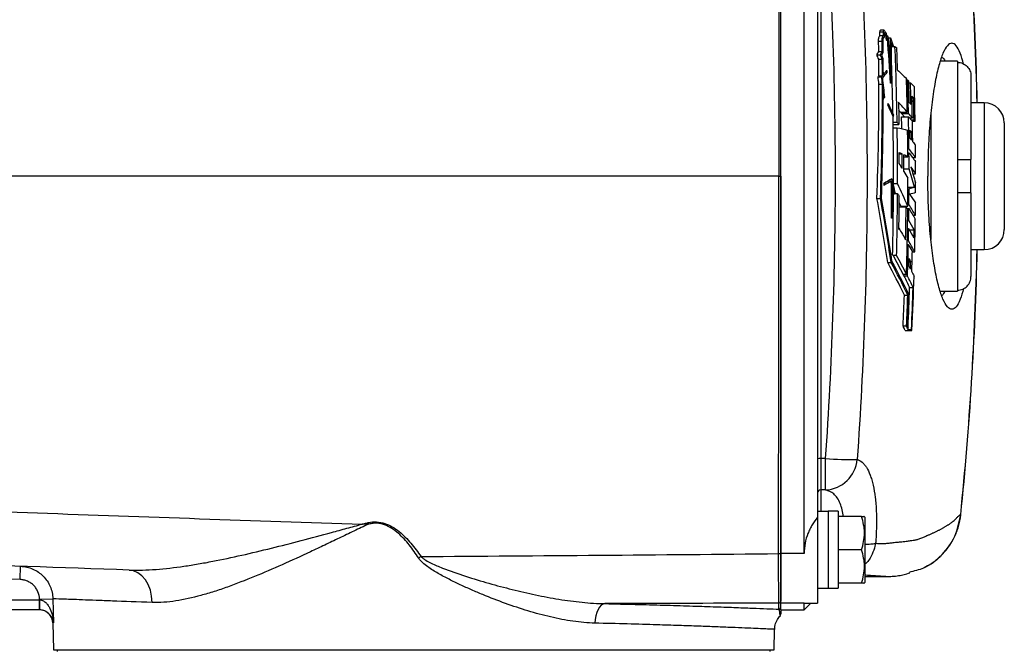
# Model space of a CAD drawing. Units: inches. Extents: x -12.4 to 46, y -12.8 to 23.5.
# Drawn here: x 25.9 to 31.7, y 17.3 to 21.1 of the extents above; entities that cross this region are included whole.
import ezdxf

# ---------------------------------------------------------------- set-up
doc = ezdxf.new("R2010")
doc.units = ezdxf.units.IN
doc.header["$MEASUREMENT"] = 0

msp = doc.modelspace()

# ---------------------------------------------------------------- linework, layer by layer
at = {"color": 7, "linetype": 'Continuous', "lineweight": 25}
for p, q in [((30.3506, 17.9232), (30.3506, 22.3776)), ((30.4884, 17.9232), (30.4884, 22.3776)), ((30.5671, 22.1633), (30.5671, 18.1375)), ((30.5868, 21.8163), (30.5868, 18.4845)), ((30.9358, 20.9806), (30.9564, 20.9806)), ((30.936, 21.0026), (30.9567, 21.0026)), ((30.9597, 21.012), (30.9391, 21.012)), ((30.9695, 20.9857), (30.9699, 20.9857)), ((30.9737, 20.9837), (30.9762, 20.9837)), ((30.9278, 20.9476), (30.9484, 20.9476)), ((30.9594, 20.9691), (30.9599, 20.9691)), ((30.9731, 20.9562), (30.9735, 20.9562)), ((30.9764, 20.9516), (30.9768, 20.9516)), ((30.9798, 20.9662), (30.9802, 20.9662)), ((30.9836, 20.9663), (30.9974, 20.9663)), ((31.0014, 20.926), (31.0065, 20.926)), ((31.0014, 20.9194), (31.0142, 20.9194)), ((31.0014, 20.9168), (31.0245, 20.9168)), ((30.9165, 20.867), (30.9372, 20.867)), ((30.9286, 20.886), (30.9492, 20.886)), ((30.929, 20.8414), (30.9496, 20.8414)), ((31.3939, 20.8295), (31.2919, 20.8295)), ((31.3939, 20.8295), (31.3939, 20.8224)), ((31.3939, 20.8224), (31.3939, 20.2488)), ((30.9296, 20.7434), (30.9503, 20.7434)), ((30.9749, 20.774), (30.9754, 20.774)), ((31.4726, 20.7427), (31.4726, 20.2488)), ((30.9248, 20.7376), (30.9454, 20.7376)), ((30.9297, 20.6944), (30.9504, 20.6944)), ((30.9978, 20.6988), (30.9982, 20.6988)), ((31.0926, 20.7192), (31.0991, 20.7192)), ((31.1061, 20.7021), (31.1159, 20.7021)), ((30.959, 20.6118), (30.9595, 20.6118)), ((30.9823, 20.5705), (30.9827, 20.5705)), ((30.9841, 20.5797), (30.9845, 20.5797)), ((31.1246, 20.6125), (31.1342, 20.6125)), ((31.5514, 20.5835), (31.4726, 20.5835)), ((31.5514, 20.5835), (31.5514, 19.7173)), ((31.0564, 20.5289), (31.0461, 20.5403)), ((31.0564, 20.5289), (31.0973, 20.5289)), ((31.0631, 20.5213), (31.0629, 20.5289)), ((31.0804, 20.5011), (31.0631, 20.5213)), ((31.0631, 20.5213), (31.1039, 20.5213)), ((31.2364, 20.5241), (31.2364, 19.7767)), ((31.0128, 20.503), (31.0132, 20.503)), ((31.0134, 20.4686), (31.0372, 20.4686)), ((31.0136, 20.4562), (31.0478, 20.4562)), ((31.0634, 20.5011), (31.1043, 20.5011)), ((31.1101, 20.4942), (31.1271, 20.4942)), ((31.12, 20.4826), (31.1368, 20.4826)), ((31.1265, 20.475), (31.1432, 20.475)), ((31.6695, 20.4654), (31.6695, 19.8354)), ((31.0139, 20.4369), (31.0377, 20.4369)), ((31.1122, 20.4098), (31.122, 20.4098)), ((31.0497, 20.2821), (31.067, 20.2821)), ((31.1003, 20.3125), (31.1068, 20.3125)), ((31.1005, 20.2891), (31.107, 20.2891)), ((31.0772, 20.2655), (31.1006, 20.2655)), ((31.128, 20.2606), (31.1456, 20.2606)), ((31.3939, 20.2488), (31.3939, 20.052)), ((31.4726, 20.052), (31.4726, 20.2488)), ((31.0775, 20.1947), (31.1074, 20.1947)), ((31.13, 20.1656), (31.1459, 20.1656)), ((30.3383, 20.1504), (30.3506, 20.1504)), ((30.9589, 20.1085), (30.9594, 20.1085)), ((31.0057, 20.1354), (31.0062, 20.1354)), ((31.016, 20.1068), (31.0398, 20.1068)), ((30.9595, 20.0974), (30.9599, 20.0974)), ((31.0134, 20.0974), (31.0138, 20.0974)), ((31.0155, 20.0616), (31.0182, 20.0616)), ((31.0156, 20.0708), (31.0159, 20.0696)), ((31.0158, 20.0513), (31.0252, 20.0513)), ((31.0158, 20.0479), (31.0396, 20.0479)), ((31.0256, 20.0479), (31.0241, 20.0513)), ((31.1008, 20.077), (31.1074, 20.077)), ((31.1009, 20.0855), (31.1404, 20.0855)), ((31.3939, 20.052), (31.3939, 19.4784)), ((31.4726, 20.052), (31.4726, 19.5581)), ((30.9183, 20.0182), (30.939, 20.0182)), ((31.0593, 19.9741), (31.0494, 19.9957)), ((31.0494, 19.9699), (31.0903, 19.9699)), ((31.0593, 19.9741), (31.1002, 19.9741)), ((31.0738, 19.9699), (31.0713, 19.9741)), ((31.097, 19.9593), (31.1066, 19.9593)), ((31.1003, 19.9827), (31.1068, 19.9827)), ((31.0032, 19.9031), (31.0036, 19.9031)), ((31.0992, 19.8884), (31.1057, 19.8884)), ((31.1296, 19.9216), (31.1446, 19.9216)), ((31.0985, 19.8416), (31.105, 19.8416)), ((31.1088, 19.8351), (31.1371, 19.8351)), ((31.0972, 19.7707), (31.1038, 19.7707)), ((31.0968, 19.7473), (31.1033, 19.7473)), ((31.125, 19.7036), (31.1408, 19.7036)), ((31.4726, 19.7173), (31.5514, 19.7173)), ((30.9815, 19.6409), (31.0021, 19.6409)), ((31.0341, 19.6824), (31.0132, 19.6824)), ((31.1074, 19.6472), (31.1172, 19.6472)), ((31.0715, 19.5728), (31.0923, 19.5728)), ((31.0985, 19.5607), (31.0776, 19.5607)), ((31.1109, 19.4936), (31.1317, 19.4936)), ((31.2919, 19.4713), (31.3939, 19.4713)), ((31.3939, 19.4784), (31.3939, 19.4713)), ((31.0797, 19.448), (31.1001, 19.448)), ((31.0722, 19.2669), (31.0926, 19.2669)), ((31.0837, 19.2403), (31.1245, 19.2403)), ((31.1014, 19.2467), (31.1218, 19.2467)), ((30.615, 18.4845), (30.5868, 18.4845)), ((30.5868, 18.4845), (30.5868, 18.2988)), ((30.615, 18.2988), (30.615, 18.4845)), ((30.615, 18.2988), (30.5868, 18.2988)), ((30.5868, 18.2988), (30.5868, 18.172)), ((30.6301, 18.172), (30.5671, 18.172)), ((30.5671, 18.1375), (30.5671, 17.6307)), ((30.6892, 18.173), (30.6301, 18.173)), ((30.6301, 18.173), (30.6301, 17.7186)), ((30.6892, 18.173), (30.6892, 17.7194)), ((30.8268, 18.1425), (30.6892, 18.1425)), ((30.8466, 18.1386), (30.8444, 18.1425)), ((30.8466, 18.1386), (30.8466, 17.9457)), ((31.4121, 18.1534), (31.4129, 18.1533)), ((30.4884, 17.9232), (30.3506, 17.9232)), ((30.3506, 17.6309), (30.3506, 17.9232)), ((30.8268, 17.9457), (30.6892, 17.9457)), ((30.8466, 17.9457), (30.8466, 17.7528)), ((25.8631, 17.7698), (25.8658, 17.8485)), ((25.8631, 17.7698), (24.1101, 17.8302)), ((30.8466, 17.7882), (30.9707, 17.7882)), ((30.5671, 17.7193), (30.6301, 17.7193)), ((30.8268, 17.7488), (30.6892, 17.7488)), ((30.8444, 17.7488), (30.8466, 17.7528)), ((23.7887, 17.6504), (25.9765, 17.6504)), ((25.9765, 17.6504), (25.9765, 17.5913)), ((25.977, 17.5913), (25.9774, 17.6504)), ((25.9773, 17.6547), (26.0558, 17.6567)), ((25.9774, 17.6504), (25.9773, 17.6547)), ((26.0558, 17.6567), (26.0594, 17.5146)), ((30.3388, 17.5953), (30.3388, 17.6309)), ((30.4884, 17.6309), (30.3506, 17.6309)), ((30.3506, 17.5913), (30.3506, 17.6309)), ((30.4884, 17.6309), (30.49, 17.6321)), ((30.4884, 17.5913), (30.4884, 17.6309)), ((30.4884, 17.5913), (30.5277, 17.6307)), ((30.49, 17.6307), (30.5671, 17.6307)), ((25.9765, 17.5913), (24.5632, 17.5913)), ((30.3506, 17.5913), (30.4884, 17.5913)), ((26.0553, 17.5146), (26.0592, 17.3551)), ((26.0594, 17.5146), (26.0553, 17.5146)), ((30.3112, 17.3551), (30.3142, 17.4762)), ((26.0592, 17.3551), (30.3112, 17.3551)), ((26.0822, 17.3453), (26.0822, 17.3551)), ((30.2882, 17.3453), (30.2882, 17.3551))]:
    msp.add_line(p, q, dxfattribs=at)
at = {"color": 7, "linetype": 'Continuous', "lineweight": 25, "flags": 128}
for points in [[(26.6414, 17.6346), (26.6387, 17.6717), (26.6311, 17.7073), (26.6186, 17.74), (26.6019, 17.7688), (26.5814, 17.7926), (26.558, 17.8105), (26.5325, 17.8219), (26.5057, 17.8264)], [(29.3131, 17.6279), (29.3019, 17.625), (29.2911, 17.6181), (29.2812, 17.6073), (29.2723, 17.593), (29.2649, 17.5758), (29.2593, 17.5562), (29.2555, 17.5349), (29.2538, 17.5128)]]:
    msp.add_lwpolyline(points, dxfattribs=at)
at = {"color": 7, "linetype": 'Continuous', "lineweight": 25}
for centre, radius, start, end in [((11.8466, 20.1504), 19.6671, 1.26176, 5.82789), ((11.8466, 20.1504), 19.6679, 1.26171, 5.82791), ((11.8466, 20.1504), 19.1932, 0.94999, 2.2886), ((11.8466, 20.1504), 19.1694, 1.09514, 2.23842), ((11.8466, 20.1504), 19.2035, 1.86982, 2.26003), ((11.8466, 20.1504), 19.2543, 1.1265, 1.71286), ((11.8466, 20.1504), 19.2609, 1.10334, 1.69222), ((11.8466, 20.1504), 19.2673, 1.29216, 1.67145), ((11.8466, 20.1504), 19.2771, 1.25814, 1.64007), ((11.8466, 20.1504), 19.2993, 0.96367, 1.56783), ((11.8466, 20.1504), 19.2835, 1.02169, 1.40512), ((11.8466, 20.1504), 19.293, 0.98673, 1.37262), ((31.5514, 20.4654), 0.1181, 0, 90), ((11.8466, 20.1504), 19.1694, 359.81142, 1.05389), ((11.8466, 20.1504), 19.22, 0.83502, 1.04546), ((11.8466, 20.1504), 19.2609, 0.48225, 1.04324), ((11.8466, 20.1504), 19.2835, 0.60557, 0.96109), ((11.8466, 20.1504), 19.1932, 359.86994, 0.85545), ((11.8466, 20.1504), 19.2543, 0.34268, 0.80854), ((11.8466, 20.1504), 19.2673, 0.66824, 0.80803), ((11.8466, 20.1504), 19.2771, 0.63031, 0.77101), ((11.8466, 20.1504), 19.2993, 0.32715, 0.54341), ((11.8466, 20.1504), 19.2035, 0.22315, 0.41793), ((11.8466, 20.1504), 19.2208, 0.13683, 0.39274), ((11.8466, 20.1504), 19.2309, 0.08577, 0.37784), ((11.8466, 20.1504), 19.2609, 0.13191, 0.41263), ((11.8466, 20.1504), 19.2993, 0.04508, 0.25572), ((11.8466, 20.1504), 19.2543, 359.47544, 359.96523), ((11.8466, 20.1504), 19.2993, 359.71265, 359.88749), ((11.8466, 20.1504), 19.1694, 358.61582, 359.7585), ((11.8466, 20.1504), 19.1932, 358.60273, 359.69415), ((11.8466, 20.1504), 19.2609, 359.50128, 359.78175), ((11.8466, 20.1504), 19.2035, 359.08415, 359.64828), ((11.8466, 20.1504), 19.2993, 359.32069, 359.53122), ((11.8466, 20.1504), 19.2036, 359.06198, 359.46159), ((11.8466, 20.1504), 19.2445, 358.88325, 359.46273), ((11.8466, 20.1504), 19.2543, 358.281, 359.41709), ((11.8466, 20.1504), 19.2609, 359.22059, 359.43152), ((11.8466, 20.1504), 19.2993, 358.6733, 359.24911), ((11.8466, 20.1504), 19.2609, 358.87032, 359.08152), ((31.5514, 19.8354), 0.1181, 270, 0), ((11.8466, 20.1504), 19.6671, 354.17211, 358.73824), ((11.8466, 20.1504), 19.6679, 354.17209, 358.73829), ((11.8466, 20.1504), 19.2673, 358.4223, 358.55592), ((11.8466, 20.1504), 19.2771, 358.36963, 358.5042), ((11.8466, 20.1504), 19.2993, 357.29723, 358.2489), ((11.8466, 20.1504), 19.2755, 357.35136, 358.04725), ((11.8466, 20.1504), 19.2963, 357.31576, 358.04935), ((11.8466, 20.1504), 19.2459, 357.36898, 357.90842), ((11.8466, 20.1504), 19.2663, 357.37176, 357.91064), ((11.8466, 20.1504), 19.2693, 357.39165, 357.93111), ((11.8466, 20.1504), 19.2759, 357.31292, 357.35141), ((30.5819, 18.392), 0.0926, 86.96136, 99.18609), ((30.7602, 20.139), 1.6608, 264.9854, 271.41492), ((30.605, 18.4955), 0.1969, 272.90614, 355.0918), ((30.5868, 18.2792), 0.0197, 89.90658, 179.90627), ((27.012, 17.8822), 0.9324, 13.34442, 13.89155), ((30.5523, 14.4825), 4.1382, 124.1725, 124.40155), ((30.3413, 17.9687), 0.0456, 265.88474, 281.78482), ((25.9765, 17.5126), 0.1378, 89.64634, 90), ((30.3388, 17.6427), 0.0118, 269.97801, 359.978), ((30.3388, 17.6071), 0.0118, 269.99779, 359.99779), ((25.9765, 17.5126), 0.0787, 89.64634, 90), ((25.9765, 17.5126), 0.0787, 1.4323, 64.84986)]:
    msp.add_arc(centre, radius, start, end, dxfattribs=at)
for centre, start_param, end_param in [((30.5631, 17.9457), 4.76436, 4.810293), ((30.7562, 17.9457), 4.637471, 4.660418)]:
    msp.add_ellipse(centre, major_axis=(1.2894, 0), ratio=0.176327, start_param=start_param, end_param=end_param, dxfattribs=at)
for points, knots in [([(30.338, 22.3776), (30.3381, 22.007), (30.3382, 21.6361), (30.3383, 20.8936), (30.3383, 20.522), (30.3383, 20.1504)], [0, 0, 0, 0, 0.5, 0.5, 1, 1, 1, 1]), ([(30.3506, 20.1504), (30.3506, 20.5219), (30.3506, 20.8933), (30.3506, 21.6355), (30.3506, 22.0063), (30.3506, 22.3768)], [0, 0, 0, 0, 0.5, 0.5, 1, 1, 1, 1]), ([(30.615, 18.4845), (30.6537, 19.0387), (30.6731, 19.594), (30.6731, 20.7068), (30.6537, 21.2621), (30.615, 21.8163)], [0, 0, 0, 0, 0.5, 0.5, 1, 1, 1, 1]), ([(30.8012, 21.8222), (30.8403, 21.266), (30.8598, 20.7087), (30.8598, 19.592), (30.8403, 19.0348), (30.8012, 18.4786)], [0, 0, 0, 0, 0.5, 0.5, 1, 1, 1, 1]), ([(30.9278, 20.9476), (30.9277, 20.9518), (30.9278, 20.9558), (30.9285, 20.9634), (30.929, 20.9668), (30.9312, 20.9757), (30.9334, 20.9795), (30.9358, 20.9806)], [0, 0, 0, 0, 0.25, 0.25, 0.5, 0.5, 1, 1, 1, 1]), ([(30.936, 21.0026), (30.9361, 21.0038), (30.9362, 21.0062), (30.9368, 21.0092), (30.9377, 21.0111), (30.9385, 21.0121), (30.939, 21.0119), (30.9391, 21.0119)], [0, 0, 0, 0, 0.228452, 0.457217, 0.690854, 0.934762, 1, 1, 1, 1]), ([(30.9484, 20.9476), (30.9483, 20.9518), (30.9484, 20.9558), (30.9491, 20.9634), (30.9497, 20.9668), (30.9519, 20.9757), (30.954, 20.9795), (30.9564, 20.9806)], [0, 0, 0, 0, 0.25, 0.25, 0.5, 0.5, 1, 1, 1, 1]), ([(30.9567, 21.0026), (30.9567, 21.0062), (30.9573, 21.0092), (30.959, 21.0123), (30.9602, 21.0124), (30.9612, 21.0109)], [0, 0, 0, 0, 0.5, 0.5, 1, 1, 1, 1]), ([(30.9584, 20.9693), (30.958, 20.9693), (30.9568, 20.9696), (30.9549, 20.967), (30.9531, 20.9618), (30.952, 20.9548), (30.952, 20.9496), (30.952, 20.9471)], [0, 0, 0, 0, 0.101253, 0.338811, 0.571709, 0.794451, 1, 1, 1, 1]), ([(31.4291, 20.8127), (31.4227, 20.8356), (31.4092, 20.8842), (31.3856, 20.9253), (31.3598, 20.9403), (31.3334, 20.9255), (31.3074, 20.8807), (31.2829, 20.8087), (31.261, 20.7107), (31.2425, 20.5916), (31.2288, 20.4546), (31.2198, 20.3058), (31.2187, 20.2022), (31.2181, 20.1504)], [0, 0, 0, 0, 0.081788, 0.17354, 0.265435, 0.357347, 0.449182, 0.541249, 0.633008, 0.724946, 0.816561, 0.908158, 1, 1, 1, 1]), ([(31.3002, 20.8541), (31.3023, 20.8527), (31.3065, 20.8497), (31.3134, 20.8433), (31.3179, 20.8345), (31.3204, 20.8295)], [0, 0, 0, 0, 0.300665, 0.603216, 1, 1, 1, 1]), ([(31.3939, 20.8224), (31.3991, 20.8224), (31.4043, 20.8218), (31.4145, 20.8198), (31.4194, 20.8183), (31.429, 20.8142), (31.4336, 20.8117), (31.4421, 20.8059), (31.4461, 20.8026), (31.4534, 20.7951), (31.4567, 20.7911), (31.4623, 20.7825), (31.4648, 20.7778), (31.4687, 20.7682), (31.4701, 20.7632), (31.4721, 20.7531), (31.4726, 20.7478), (31.4726, 20.7427)], [0, 0, 0, 0, 0.125, 0.125, 0.25, 0.25, 0.375, 0.375, 0.5, 0.5, 0.625, 0.625, 0.75, 0.75, 0.875, 0.875, 1, 1, 1, 1]), ([(31.3939, 20.2488), (31.3991, 20.2488), (31.4043, 20.2488), (31.4145, 20.2488), (31.4194, 20.2488), (31.429, 20.2488), (31.4336, 20.2488), (31.4421, 20.2488), (31.4461, 20.2488), (31.4534, 20.2488), (31.4567, 20.2488), (31.4623, 20.2488), (31.4648, 20.2488), (31.4687, 20.2488), (31.4701, 20.2488), (31.4721, 20.2488), (31.4726, 20.2488), (31.4726, 20.2488)], [0, 0, 0, 0, 0.125, 0.125, 0.25, 0.25, 0.375, 0.375, 0.5, 0.5, 0.625, 0.625, 0.75, 0.75, 0.875, 0.875, 1, 1, 1, 1]), ([(30.3383, 20.1504), (30.0502, 20.1504), (29.474, 20.1504), (28.6105, 20.1504), (27.7479, 20.1504), (26.8632, 20.1504), (26.0005, 20.1504), (25.4267, 20.1504), (25.1613, 20.1504)], [0, 0, 0, 0, 0.166079, 0.332159, 0.49856, 0.664961, 0.845016, 1, 1, 1, 1]), ([(30.338, 17.9231), (30.3381, 18.2938), (30.3382, 18.6647), (30.3383, 19.4072), (30.3383, 19.7788), (30.3383, 20.1504)], [0, 0, 0, 0, 0.5, 0.5, 1, 1, 1, 1]), ([(30.3506, 20.1504), (30.3506, 19.7789), (30.3506, 19.4075), (30.3506, 18.6653), (30.3506, 18.2945), (30.3506, 17.924)], [0, 0, 0, 0, 0.5, 0.5, 1, 1, 1, 1]), ([(31.4289, 19.4875), (31.4226, 19.4648), (31.4092, 19.4165), (31.3856, 19.3755), (31.3598, 19.3605), (31.3334, 19.3752), (31.3074, 19.4201), (31.2829, 19.4921), (31.261, 19.5901), (31.2425, 19.7092), (31.2288, 19.8462), (31.2198, 19.995), (31.2187, 20.0986), (31.2181, 20.1504)], [0, 0, 0, 0, 0.081107, 0.172927, 0.26489, 0.35687, 0.448774, 0.540909, 0.632736, 0.724741, 0.816424, 0.90809, 1, 1, 1, 1]), ([(31.4726, 20.052), (31.4726, 20.052), (31.4721, 20.052), (31.4702, 20.052), (31.4687, 20.052), (31.4628, 20.052), (31.457, 20.052), (31.4461, 20.052), (31.4421, 20.052), (31.4335, 20.052), (31.429, 20.052), (31.4194, 20.052), (31.4144, 20.052), (31.4042, 20.052), (31.3991, 20.052), (31.3939, 20.052)], [0, 0, 0, 0, 0.125, 0.125, 0.25, 0.25, 0.5, 0.5, 0.625, 0.625, 0.75, 0.75, 0.875, 0.875, 1, 1, 1, 1]), ([(31.3939, 19.4784), (31.4042, 19.4784), (31.4146, 19.4805), (31.4337, 19.4885), (31.4425, 19.4946), (31.4534, 19.5057), (31.4567, 19.5097), (31.4623, 19.5184), (31.4648, 19.523), (31.4706, 19.5374), (31.4726, 19.5478), (31.4726, 19.5581)], [0, 0, 0, 0, 0.25, 0.25, 0.5, 0.5, 0.625, 0.625, 0.75, 0.75, 1, 1, 1, 1]), ([(31.3002, 19.4467), (31.3023, 19.4481), (31.3065, 19.451), (31.3134, 19.4575), (31.3179, 19.4663), (31.3204, 19.4713)], [0, 0, 0, 0, 0.300665, 0.603216, 1, 1, 1, 1]), ([(30.8012, 18.4786), (30.8113, 18.4761), (30.8209, 18.471), (30.8346, 18.4596), (30.8391, 18.4551), (30.8477, 18.4448), (30.8519, 18.439), (30.864, 18.4198), (30.8713, 18.4046), (30.8811, 18.3782), (30.8843, 18.3688), (30.8901, 18.3487), (30.8928, 18.3381), (30.9003, 18.3048), (30.9044, 18.2807), (30.9091, 18.2417), (30.9105, 18.2281), (30.9128, 18.2002), (30.9136, 18.186), (30.9155, 18.1424), (30.9158, 18.1122), (30.9147, 18.0652), (30.9141, 18.0492), (30.9124, 18.017), (30.9113, 18.0008), (30.91, 17.9845)], [0, 0, 0, 0, 0.125, 0.125, 0.1875, 0.1875, 0.25, 0.25, 0.375, 0.375, 0.4375, 0.4375, 0.5, 0.5, 0.625, 0.625, 0.6875, 0.6875, 0.75, 0.75, 0.875, 0.875, 0.9375, 0.9375, 1, 1, 1, 1]), ([(30.7212, 18.1425), (30.7156, 18.1694), (30.7035, 18.2274), (30.6652, 18.2814), (30.6315, 18.2931), (30.615, 18.2988)], [0, 0, 0, 0, 0.30642, 0.660036, 1, 1, 1, 1]), ([(24.0602, 18.2366), (24.6933, 18.2112), (25.3283, 18.1868), (26.6021, 18.1402), (27.2408, 18.118), (27.881, 18.0972)], [0, 0, 0, 0, 0.5, 0.5, 1, 1, 1, 1]), ([(30.5671, 18.1375), (30.5558, 18.1238), (30.5454, 18.1092), (30.5311, 18.0853), (30.5267, 18.077), (30.5182, 18.0598), (30.5143, 18.0509), (30.5037, 18.0235), (30.4981, 18.0044), (30.4904, 17.9642), (30.4884, 17.9438), (30.4884, 17.9232)], [0, 0, 0, 0, 0.25, 0.25, 0.375, 0.375, 0.5, 0.5, 0.75, 0.75, 1, 1, 1, 1]), ([(30.8268, 17.9457), (30.8375, 17.9778), (30.8443, 18.0104), (30.8444, 18.0523), (30.844, 18.0607), (30.8424, 18.0773), (30.8412, 18.0856), (30.8366, 18.1102), (30.8322, 18.1264), (30.8268, 18.1425)], [0, 0, 0, 0, 0.5, 0.5, 0.625, 0.625, 0.75, 0.75, 1, 1, 1, 1]), ([(30.8268, 18.1425), (30.8353, 18.1425), (30.8464, 18.1425), (30.842, 18.1425), (30.8409, 18.1425)], [0, 0, 0, 0, 0.756896, 1, 1, 1, 1]), ([(30.91, 17.9845), (30.9136, 17.9842), (30.9226, 17.9832), (30.9372, 17.9823), (30.954, 17.9823), (30.9735, 17.9834), (30.9955, 17.9861), (31.0175, 17.9889), (31.0408, 17.9913), (31.0674, 17.9939), (31.096, 17.997), (31.1206, 18.0001), (31.1374, 18.0025), (31.1488, 18.0045), (31.1579, 18.007), (31.1672, 18.0101), (31.1775, 18.014), (31.191, 18.0196), (31.205, 18.0258), (31.2172, 18.0313), (31.226, 18.0352), (31.2333, 18.0382), (31.2411, 18.0416), (31.2487, 18.045), (31.2562, 18.0485), (31.2636, 18.0519), (31.2709, 18.0554), (31.278, 18.059), (31.285, 18.0625), (31.2919, 18.0661), (31.2987, 18.0697), (31.3053, 18.0734), (31.3118, 18.0771), (31.3182, 18.0808), (31.3245, 18.0845), (31.3306, 18.0883), (31.3366, 18.0921), (31.3425, 18.096), (31.3518, 18.1022), (31.3621, 18.1095), (31.3715, 18.117), (31.3784, 18.1239), (31.3861, 18.1317), (31.3941, 18.1402), (31.401, 18.1466), (31.4054, 18.1501), (31.409, 18.1522), (31.411, 18.153), (31.4121, 18.1534)], [0, 0, 0, 0, 0.014834, 0.037845, 0.061609, 0.086131, 0.121778, 0.157405, 0.184834, 0.228568, 0.282971, 0.324794, 0.354036, 0.370699, 0.385561, 0.402377, 0.421147, 0.441874, 0.476838, 0.500573, 0.513079, 0.528993, 0.544894, 0.560782, 0.576658, 0.59252, 0.608369, 0.624206, 0.64003, 0.65584, 0.671638, 0.687423, 0.703195, 0.718955, 0.734701, 0.750435, 0.766155, 0.781863, 0.797558, 0.84203, 0.868754, 0.881105, 0.904443, 0.940119, 0.958784, 0.975716, 0.987075, 1, 1, 1, 1]), ([(31.1099, 17.8146), (31.139, 17.8215), (31.2113, 17.8386), (31.3065, 17.9135), (31.3859, 18.0225), (31.4034, 18.1097), (31.4121, 18.1533)], [0, 0, 0, 0, 0.183495, 0.4560755, 0.7278838, 1, 1, 1, 1]), ([(31.1962, 17.8422), (31.2094, 17.8487), (31.2435, 17.8655), (31.2915, 17.9047), (31.3385, 17.9567), (31.3755, 18.0168), (31.4011, 18.0822), (31.4104, 18.1289), (31.4128, 18.1527), (31.4129, 18.1533)], [0, 0, 0, 0, 0.111681, 0.287272, 0.465509, 0.641403, 0.819031, 0.995179, 1, 1, 1, 1]), ([(26.5057, 17.8264), (26.5578, 17.8246), (26.6109, 17.8263), (26.7187, 17.8344), (26.7736, 17.8408), (26.8571, 17.8529), (26.8852, 17.8574), (26.9418, 17.8671), (26.9702, 17.8723), (27.0558, 17.8888), (27.1131, 17.901), (27.2863, 17.94), (27.4031, 17.9694), (27.5807, 18.016), (27.6403, 18.0319), (27.7303, 18.0563), (27.7604, 18.0645), (27.8206, 18.0809), (27.8508, 18.0891), (27.881, 18.0972)], [0, 0, 0, 0, 0.125, 0.125, 0.25, 0.25, 0.3125, 0.3125, 0.375, 0.375, 0.5, 0.5, 0.75, 0.75, 0.875, 0.875, 0.9375, 0.9375, 1, 1, 1, 1]), ([(27.9192, 18.0974), (27.9045, 18.0908), (27.89, 18.0839), (27.8609, 18.0702), (27.8465, 18.0632), (27.8031, 18.0425), (27.7744, 18.0286), (27.717, 18.0011), (27.6883, 17.9874), (27.6315, 17.9604), (27.6033, 17.9471), (27.4629, 17.8814), (27.3533, 17.8319), (27.1919, 17.7657), (27.1386, 17.745), (27.0593, 17.7167), (27.0329, 17.7077), (26.9806, 17.691), (26.9549, 17.6833), (26.8787, 17.6624), (26.8293, 17.6513), (26.7333, 17.6365), (26.6867, 17.6329), (26.6414, 17.6346)], [0, 0, 0, 0, 0.03125, 0.03125, 0.0625, 0.0625, 0.125, 0.125, 0.1875, 0.1875, 0.25, 0.25, 0.5, 0.5, 0.625, 0.625, 0.6875, 0.6875, 0.75, 0.75, 0.875, 0.875, 1, 1, 1, 1]), ([(27.881, 18.0972), (27.8817, 18.0974), (27.8824, 18.0975), (27.8831, 18.0977), (27.8871, 18.0987), (27.8911, 18.0997), (27.895, 18.1007), (27.9024, 18.1025), (27.9098, 18.1043), (27.9171, 18.106)], [-0.0000556257, -0.0000556257, -0.0000556257, -0.0000556257, 0, 0, 0, 0.0003135513, 0.0003135513, 0.0003135513, 0.0008964519, 0.0008964519, 0.0008964519, 0.0008964519]), ([(27.9192, 18.0974), (27.9159, 18.0974), (27.9127, 18.0974), (27.9094, 18.0974), (27.907, 18.0973), (27.9046, 18.0973), (27.9022, 18.0973), (27.9001, 18.0973), (27.898, 18.0973), (27.8959, 18.0973), (27.8917, 18.0973), (27.8874, 18.0972), (27.8832, 18.0972), (27.8825, 18.0972), (27.8818, 18.0972), (27.881, 18.0972)], [0, 0, 0, 0, 0.0002530078, 0.0002530078, 0.0002530078, 0.0004370271, 0.0004370271, 0.0004370271, 0.0005974977, 0.0005974977, 0.0005974977, 0.0009218558, 0.0009218558, 0.0009218558, 0.0009771596, 0.0009771596, 0.0009771596, 0.0009771596]), ([(27.9171, 18.106), (27.9331, 18.1098), (27.9494, 18.1114), (27.9818, 18.1099), (27.9982, 18.1068), (28.0292, 18.0967), (28.0441, 18.0897), (28.0726, 18.0732), (28.0859, 18.0637), (28.1114, 18.0432), (28.1236, 18.0321), (28.1468, 18.0089), (28.1578, 17.9968), (28.1897, 17.9595), (28.2093, 17.9333), (28.2279, 17.9062)], [0, 0, 0, 0, 0.125, 0.125, 0.25, 0.25, 0.375, 0.375, 0.5, 0.5, 0.625, 0.625, 0.75, 0.75, 1, 1, 1, 1]), ([(28.2142, 17.8969), (28.1969, 17.9236), (28.1787, 17.9494), (28.1489, 17.9864), (28.1386, 17.9985), (28.1169, 18.0216), (28.1055, 18.0328), (28.0815, 18.0535), (28.0689, 18.0631), (28.0419, 18.08), (28.0277, 18.0872), (27.9979, 18.0978), (27.9821, 18.1012), (27.9585, 18.1024), (27.9506, 18.1023), (27.9349, 18.1007), (27.927, 18.0993), (27.9192, 18.0974)], [0, 0, 0, 0, 0.25, 0.25, 0.375, 0.375, 0.5, 0.5, 0.625, 0.625, 0.75, 0.75, 0.875, 0.875, 0.9375, 0.9375, 1, 1, 1, 1]), ([(30.9099, 17.9841), (30.9098, 17.9839), (30.9095, 17.9828), (30.9085, 17.9773), (30.9042, 17.9554), (30.8892, 17.9145), (30.8676, 17.8769), (30.8484, 17.8633), (30.8466, 17.8621)], [0, 0, 0, 0, 0.0053117, 0.0282737, 0.119424, 0.4863199, 0.9540914, 1, 1, 1, 1]), ([(30.8466, 17.9794), (30.8519, 17.9793), (30.8738, 17.9791), (30.8948, 17.981), (30.9058, 17.9833), (30.9099, 17.9841)], [0, 0, 0, 0, 0.164012, 0.687354, 1, 1, 1, 1]), ([(29.2538, 17.5128), (29.2111, 17.5138), (29.1681, 17.5178), (29.081, 17.5303), (29.0371, 17.5388), (28.9705, 17.5543), (28.9482, 17.56), (28.9037, 17.572), (28.8814, 17.5784), (28.8147, 17.5986), (28.7703, 17.6135), (28.6815, 17.6455), (28.637, 17.6626), (28.5704, 17.6901), (28.5482, 17.6995), (28.5038, 17.719), (28.4816, 17.729), (28.4375, 17.7497), (28.4156, 17.7604), (28.3721, 17.7826), (28.3506, 17.7941), (28.3082, 17.8185), (28.2874, 17.8314), (28.2574, 17.8532), (28.2476, 17.8608), (28.2295, 17.8775), (28.221, 17.8864), (28.2142, 17.8969)], [0, 0, 0, 0, 0.125, 0.125, 0.25, 0.25, 0.3125, 0.3125, 0.375, 0.375, 0.5, 0.5, 0.625, 0.625, 0.6875, 0.6875, 0.75, 0.75, 0.8125, 0.8125, 0.875, 0.875, 0.9375, 0.9375, 0.96875, 0.96875, 1, 1, 1, 1]), ([(28.2279, 17.9062), (28.2321, 17.9018), (28.2367, 17.8978), (28.2464, 17.8906), (28.2514, 17.8873), (28.2668, 17.8778), (28.2776, 17.8721), (28.3101, 17.8561), (28.3323, 17.8469), (28.3995, 17.8204), (28.445, 17.8048), (28.5364, 17.7752), (28.5824, 17.7614), (28.6741, 17.7353), (28.72, 17.723), (28.8117, 17.7001), (28.8576, 17.6895), (28.9494, 17.6702), (28.9954, 17.6615), (29.0871, 17.6467), (29.1327, 17.6405), (29.2233, 17.6315), (29.2683, 17.6286), (29.3131, 17.6279)], [0, 0, 0, 0, 0.015625, 0.015625, 0.03125, 0.03125, 0.0625, 0.0625, 0.125, 0.125, 0.25, 0.25, 0.375, 0.375, 0.5, 0.5, 0.625, 0.625, 0.75, 0.75, 0.875, 0.875, 1, 1, 1, 1]), ([(30.3388, 17.6309), (30.3387, 17.6316), (30.3387, 17.6342), (30.3386, 17.6404), (30.3386, 17.6429), (30.3385, 17.6488), (30.3385, 17.6522), (30.3384, 17.6636), (30.3384, 17.6726), (30.3383, 17.6884), (30.3383, 17.6941), (30.3383, 17.7061), (30.3383, 17.7125), (30.3382, 17.7325), (30.3382, 17.747), (30.3381, 17.7781), (30.3381, 17.7949), (30.3381, 17.8296), (30.338, 17.8475), (30.338, 17.8846), (30.338, 17.9038), (30.338, 17.9231)], [0, 0, 0, 0, 0.125, 0.125, 0.1875, 0.1875, 0.25, 0.25, 0.375, 0.375, 0.4375, 0.4375, 0.5, 0.5, 0.625, 0.625, 0.75, 0.75, 0.875, 0.875, 1, 1, 1, 1]), ([(30.3506, 17.924), (30.3506, 17.9054), (30.3506, 17.8869), (30.3506, 17.8512), (30.3506, 17.834), (30.3506, 17.8006), (30.3506, 17.7844), (30.3506, 17.7544), (30.3506, 17.7405), (30.3506, 17.7213), (30.3506, 17.7151), (30.3506, 17.7035), (30.3506, 17.6981), (30.3506, 17.6829), (30.3506, 17.6741), (30.3506, 17.6632), (30.3506, 17.66), (30.3506, 17.6543), (30.3506, 17.6519), (30.3506, 17.6458), (30.3506, 17.6434), (30.3506, 17.6427)], [0, 0, 0, 0, 0.125, 0.125, 0.25, 0.25, 0.375, 0.375, 0.5, 0.5, 0.5625, 0.5625, 0.625, 0.625, 0.75, 0.75, 0.8125, 0.8125, 0.875, 0.875, 1, 1, 1, 1]), ([(30.8268, 17.7488), (30.8375, 17.781), (30.8443, 17.8136), (30.8444, 17.8554), (30.844, 17.8638), (30.8424, 17.8805), (30.8412, 17.8887), (30.8366, 17.9134), (30.8322, 17.9296), (30.8268, 17.9457)], [0, 0, 0, 0, 0.5, 0.5, 0.625, 0.625, 0.75, 0.75, 1, 1, 1, 1]), ([(25.8658, 17.8485), (25.8783, 17.8481), (25.8905, 17.8464), (25.9146, 17.841), (25.9265, 17.8371), (25.9493, 17.8271), (25.9601, 17.8211), (25.9804, 17.8072), (25.9901, 17.7991), (26.0076, 17.7815), (26.0154, 17.772), (26.0292, 17.7515), (26.0352, 17.7404), (26.0449, 17.7177), (26.0487, 17.7059), (26.054, 17.6816), (26.0555, 17.6692), (26.0558, 17.6567)], [0, 0, 0, 0, 0.125, 0.125, 0.25, 0.25, 0.375, 0.375, 0.5, 0.5, 0.625, 0.625, 0.75, 0.75, 0.875, 0.875, 1, 1, 1, 1]), ([(30.971, 17.7882), (30.9695, 17.7882), (30.9662, 17.7882), (30.9603, 17.7883), (30.9531, 17.7885), (30.9459, 17.7888), (30.9402, 17.7892), (30.9342, 17.7896), (30.9267, 17.7901), (30.9162, 17.7909), (30.9034, 17.7917), (30.888, 17.7928), (30.8708, 17.7941), (30.8566, 17.7953), (30.8489, 17.796), (30.8466, 17.7962)], [0, 0, 0, 0, 0.0538, 0.117083, 0.203816, 0.298732, 0.364492, 0.399408, 0.498433, 0.584965, 0.659013, 0.754355, 0.871001, 0.962138, 1, 1, 1, 1]), ([(30.9707, 17.7882), (30.9835, 17.7884), (31.0099, 17.7888), (31.0476, 17.7928), (31.078, 17.7992), (31.1006, 17.8063), (31.1114, 17.8097)], [0, 0, 0, 0, 0.236537, 0.490594, 0.757233, 1, 1, 1, 1]), ([(25.9773, 17.6547), (25.9769, 17.6697), (25.9736, 17.6845), (25.9649, 17.705), (25.9613, 17.7116), (25.9529, 17.7239), (25.9482, 17.7296), (25.9378, 17.7402), (25.9319, 17.745), (25.9197, 17.7534), (25.9132, 17.757), (25.8995, 17.763), (25.8924, 17.7653), (25.8779, 17.7686), (25.8706, 17.7695), (25.8631, 17.7698)], [0, 0, 0, 0, 0.25, 0.25, 0.375, 0.375, 0.5, 0.5, 0.625, 0.625, 0.75, 0.75, 0.875, 0.875, 1, 1, 1, 1]), ([(30.8409, 17.7488), (30.842, 17.7488), (30.8464, 17.7488), (30.8353, 17.7488), (30.8268, 17.7488)], [0, 0, 0, 0, 0.243104, 1, 1, 1, 1]), ([(25.9774, 17.6504), (25.9814, 17.6503), (25.9852, 17.6496), (25.9927, 17.6475), (25.9963, 17.6459), (26.0064, 17.6405), (26.0122, 17.6358), (26.0224, 17.6252), (26.0267, 17.6195), (26.0343, 17.6075), (26.0377, 17.6012), (26.0464, 17.5821), (26.0506, 17.5689), (26.0567, 17.5419), (26.0586, 17.5282), (26.0594, 17.5146)], [0, 0, 0, 0, 0.0625, 0.0625, 0.125, 0.125, 0.25, 0.25, 0.375, 0.375, 0.5, 0.5, 0.75, 0.75, 1, 1, 1, 1]), ([(26.6414, 17.6346), (26.5549, 17.6379), (26.477, 17.6408), (26.3905, 17.6441), (26.3737, 17.6447), (26.3416, 17.6459), (26.3261, 17.6465), (26.2816, 17.6482), (26.2273, 17.6502), (26.1828, 17.6519), (26.1433, 17.6534), (26.126, 17.654), (26.0819, 17.6557), (26.0635, 17.6564), (26.0558, 17.6567)], [0, 0, 0, 0, 0.25, 0.25, 0.3125, 0.3125, 0.375, 0.375, 0.5, 0.625, 0.625, 0.75, 0.75, 1, 1, 1, 1]), ([(29.3131, 17.6279), (29.4363, 17.6252), (29.5516, 17.6222), (29.6859, 17.6184), (29.7122, 17.6176), (29.7636, 17.6161), (29.7886, 17.6153), (29.8616, 17.613), (29.9077, 17.6115), (29.9946, 17.6085), (30.0355, 17.6071), (30.0929, 17.605), (30.1114, 17.6043), (30.147, 17.603), (30.1641, 17.6023), (30.246, 17.5991), (30.2986, 17.597), (30.3388, 17.5953)], [0, 0, 0, 0, 0.25, 0.25, 0.3125, 0.3125, 0.375, 0.375, 0.5, 0.5, 0.625, 0.625, 0.6875, 0.6875, 0.75, 0.75, 1, 1, 1, 1]), ([(26.0162, 17.5806), (26.0162, 17.5806), (26.012, 17.5841), (26.0029, 17.5872), (25.9893, 17.5906), (25.982, 17.591), (25.977, 17.5913)], [0, 0, 0, 0, 0.007048, 0.525715, 0.678115, 1, 1, 1, 1]), ([(26.0594, 17.5146), (26.0594, 17.5146), (26.0584, 17.5217), (26.0539, 17.5385), (26.0421, 17.5617), (26.0235, 17.5753), (26.0162, 17.5806)], [0, 0, 0, 0, 0.003316, 0.301511, 0.727912, 1, 1, 1, 1]), ([(30.3154, 17.4762), (30.3152, 17.4821), (30.3148, 17.4999), (30.3255, 17.5261), (30.338, 17.547), (30.3473, 17.555), (30.349, 17.5564)], [0, 0, 0, 0, 0.196613, 0.591552, 0.924874, 1, 1, 1, 1]), ([(30.3469, 17.5587), (30.347, 17.558), (30.3472, 17.5561), (30.3446, 17.5798), (30.3412, 17.5934), (30.3391, 17.5951), (30.3388, 17.5953)], [0, 0, 0, 0, 0.206003, 0.600345, 0.945764, 1, 1, 1, 1]), ([(30.3419, 17.5862), (30.3427, 17.5843), (30.3453, 17.5778), (30.3471, 17.5561), (30.347, 17.5581), (30.3469, 17.5587)], [0, 0, 0, 0, 0.222729, 0.752565, 1, 1, 1, 1]), ([(30.3506, 17.592), (30.3506, 17.5913), (30.3506, 17.5853), (30.3506, 17.5636), (30.3506, 17.5663), (30.3506, 17.5673)], [0, 0, 0, 0, 0.075531, 0.662347, 1, 1, 1, 1]), ([(30.3132, 17.4762), (30.3125, 17.4763), (30.3112, 17.4763), (30.2906, 17.4773), (30.2556, 17.4788), (30.2059, 17.481), (30.1412, 17.4838), (30.0625, 17.4871), (29.9712, 17.4907), (29.8675, 17.4946), (29.7507, 17.4987), (29.6109, 17.5032), (29.4472, 17.5081), (29.3185, 17.5112), (29.2538, 17.5128)], [0, 0, 0, 0, 0.068381, 0.150251, 0.22978, 0.309309, 0.391148, 0.472986, 0.552542, 0.632098, 0.713964, 0.79583, 0.897333, 1, 1, 1, 1])]:
    msp.add_open_spline(points, degree=3, knots=knots, dxfattribs=at)
for points in [[(30.9358, 20.9806), (30.9359, 20.988), (30.936, 20.9953), (30.936, 21.0026)], [(30.9564, 20.9806), (30.9565, 20.988), (30.9566, 20.9953), (30.9567, 21.0026)], [(30.9598, 20.9995), (30.963, 20.9949), (30.9662, 20.9903), (30.9695, 20.9857)], [(30.9602, 20.9995), (30.9601, 20.9894), (30.96, 20.9793), (30.9599, 20.9691)], [(30.9699, 20.9857), (30.9667, 20.9903), (30.9634, 20.9949), (30.9602, 20.9995)], [(30.9612, 21.0109), (30.9649, 21.0057), (30.9686, 21.0004), (30.9723, 20.9952)], [(30.9695, 20.9857), (30.9707, 20.9759), (30.9719, 20.9661), (30.9731, 20.9562)], [(30.9735, 20.9562), (30.9723, 20.9661), (30.9711, 20.9759), (30.9699, 20.9857)], [(30.9723, 20.9952), (30.9732, 20.9877), (30.9742, 20.9802), (30.9751, 20.9727)], [(30.9751, 20.9727), (30.9755, 20.9764), (30.9758, 20.98), (30.9762, 20.9837)], [(30.9762, 20.9837), (30.9785, 20.9804), (30.9808, 20.9771), (30.9831, 20.9738)], [(30.9831, 20.9738), (30.9892, 20.8918), (30.9948, 20.8097), (30.9999, 20.7277)], [(30.9286, 20.886), (30.9283, 20.9065), (30.9281, 20.9271), (30.9278, 20.9476)], [(30.9492, 20.886), (30.949, 20.9065), (30.9487, 20.9271), (30.9484, 20.9476)], [(30.952, 20.9471), (30.9523, 20.9242), (30.9526, 20.9013), (30.9528, 20.8784)], [(30.9731, 20.9562), (30.9742, 20.9547), (30.9753, 20.9531), (30.9764, 20.9516)], [(30.9768, 20.9516), (30.9757, 20.9531), (30.9746, 20.9547), (30.9735, 20.9562)], [(30.9785, 20.9687), (30.9779, 20.963), (30.9774, 20.9573), (30.9768, 20.9516)], [(30.9781, 20.9687), (30.9786, 20.9679), (30.9792, 20.9671), (30.9798, 20.9662)], [(30.9802, 20.9662), (30.9796, 20.9671), (30.9791, 20.9679), (30.9785, 20.9687)], [(30.9798, 20.9662), (30.9864, 20.8771), (30.9924, 20.788), (30.9978, 20.6988)], [(30.9982, 20.6988), (30.9928, 20.788), (30.9868, 20.8771), (30.9802, 20.9662)], [(30.9999, 20.7277), (30.9996, 20.8072), (30.9988, 20.8867), (30.9974, 20.9663)], [(30.9974, 20.9663), (31.0031, 20.9507), (31.0087, 20.935), (31.0142, 20.9194)], [(31.0065, 20.926), (31.0047, 20.9309), (31.003, 20.9358), (31.0012, 20.9407)], [(31.0012, 20.9407), (31.0025, 20.86), (31.0032, 20.7794), (31.0034, 20.6988)], [(31.0142, 20.9194), (31.0117, 20.9216), (31.0091, 20.9238), (31.0065, 20.926)], [(31.0245, 20.9168), (31.0281, 20.9138), (31.0317, 20.9107), (31.0353, 20.9077)], [(30.9165, 20.867), (30.9206, 20.8733), (30.9246, 20.8796), (30.9286, 20.886)], [(30.929, 20.8414), (30.9249, 20.8499), (30.9207, 20.8585), (30.9165, 20.867)], [(30.9372, 20.867), (30.9412, 20.8733), (30.9452, 20.8796), (30.9492, 20.886)], [(30.9496, 20.8414), (30.9455, 20.8499), (30.9414, 20.8585), (30.9372, 20.867)], [(30.9528, 20.8784), (30.95, 20.8739), (30.9472, 20.8695), (30.9444, 20.8651)], [(30.9444, 20.8651), (30.9473, 20.859), (30.9502, 20.853), (30.9531, 20.8469)], [(30.9296, 20.7434), (30.9295, 20.776), (30.9293, 20.8087), (30.929, 20.8414)], [(30.9503, 20.7434), (30.9501, 20.776), (30.9499, 20.8087), (30.9496, 20.8414)], [(30.9531, 20.8469), (30.9534, 20.8138), (30.9537, 20.7808), (30.9538, 20.7477)], [(30.9248, 20.7376), (30.9264, 20.7395), (30.928, 20.7415), (30.9296, 20.7434)], [(30.9454, 20.7376), (30.9471, 20.7395), (30.9487, 20.7415), (30.9503, 20.7434)], [(30.9766, 20.763), (30.9678, 20.7522), (30.9589, 20.7414), (30.9499, 20.7305)], [(30.9749, 20.774), (30.9678, 20.7652), (30.9606, 20.7564), (30.9534, 20.7477)], [(30.9538, 20.7477), (30.961, 20.7564), (30.9682, 20.7652), (30.9754, 20.774)], [(30.9754, 20.774), (30.9758, 20.7703), (30.9762, 20.7667), (30.9766, 20.763)], [(31.04, 20.777), (31.0579, 20.76), (31.0753, 20.743), (31.0924, 20.7259)], [(30.9183, 20.0182), (30.9261, 20.2436), (30.93, 20.469), (30.9297, 20.6944)], [(30.9297, 20.6944), (30.9281, 20.7088), (30.9265, 20.7232), (30.9248, 20.7376)], [(30.939, 20.0182), (30.9468, 20.2436), (30.9506, 20.469), (30.9504, 20.6944)], [(30.9504, 20.6944), (30.9487, 20.7088), (30.9471, 20.7232), (30.9454, 20.7376)], [(30.9499, 20.7305), (30.9543, 20.6923), (30.9586, 20.654), (30.9627, 20.6157)], [(31.0034, 20.6988), (31.0025, 20.6988), (31.0008, 20.6988), (30.9991, 20.6988), (30.9982, 20.6988)], [(31.0991, 20.7192), (31.1013, 20.7169), (31.1036, 20.7146), (31.1058, 20.7124)], [(31.1159, 20.7021), (31.1236, 20.6942), (31.1312, 20.6863), (31.1387, 20.6784)], [(30.9539, 20.6623), (30.9538, 20.4484), (30.9501, 20.2346), (30.9427, 20.0208)], [(30.9535, 20.6623), (30.9554, 20.6455), (30.9572, 20.6287), (30.959, 20.6118)], [(30.9595, 20.6118), (30.9576, 20.6287), (30.9558, 20.6455), (30.9539, 20.6623)], [(30.9627, 20.6157), (30.9616, 20.6144), (30.9605, 20.6131), (30.9595, 20.6118)], [(30.9841, 20.5797), (30.9835, 20.5767), (30.9829, 20.5736), (30.9823, 20.5705)], [(30.9823, 20.5705), (30.9926, 20.548), (31.0028, 20.5255), (31.0128, 20.503)], [(30.9827, 20.5705), (30.9833, 20.5736), (30.9839, 20.5767), (30.9845, 20.5797)], [(31.0132, 20.503), (31.0032, 20.5255), (30.993, 20.548), (30.9827, 20.5705)], [(30.9845, 20.5797), (30.9948, 20.5573), (31.005, 20.5348), (31.015, 20.5122)], [(31.0973, 20.5289), (31.0803, 20.5483), (31.063, 20.5676), (31.0452, 20.5869)], [(31.0452, 20.5869), (31.0462, 20.5434), (31.0471, 20.4998), (31.0478, 20.4562)], [(31.1091, 20.5849), (31.1124, 20.5811), (31.1158, 20.5774), (31.1191, 20.5737)], [(31.1342, 20.6125), (31.1309, 20.6161), (31.1276, 20.6197), (31.1243, 20.6233)], [(31.015, 20.5122), (31.0144, 20.5091), (31.0138, 20.5061), (31.0132, 20.503)], [(31.1271, 20.4942), (31.1195, 20.5033), (31.1117, 20.5123), (31.1039, 20.5213)], [(31.0478, 20.4562), (31.0443, 20.4603), (31.0407, 20.4645), (31.0372, 20.4686)], [(31.1043, 20.5011), (31.1121, 20.492), (31.1198, 20.4829), (31.1274, 20.4738)], [(31.1432, 20.475), (31.1411, 20.4775), (31.139, 20.4801), (31.1368, 20.4826)], [(31.0377, 20.4369), (31.0587, 20.432), (31.0792, 20.4271), (31.0991, 20.4221)], [(31.1121, 20.4221), (31.1154, 20.418), (31.1187, 20.4139), (31.122, 20.4098)], [(31.1226, 20.3625), (31.1193, 20.3667), (31.116, 20.3709), (31.1127, 20.3751)], [(31.1291, 20.3542), (31.1344, 20.3473), (31.1398, 20.3404), (31.1451, 20.3334)], [(31.0497, 20.2905), (31.0555, 20.2877), (31.0613, 20.2849), (31.067, 20.2821)], [(31.1006, 20.2655), (31.0929, 20.2694), (31.085, 20.2733), (31.0771, 20.2772)], [(31.1456, 20.2606), (31.133, 20.2779), (31.12, 20.2952), (31.1068, 20.3125)], [(31.107, 20.2891), (31.1202, 20.2716), (31.1331, 20.2541), (31.1457, 20.2365)], [(31.0674, 20.1963), (31.0617, 20.2059), (31.0559, 20.2156), (31.05, 20.2252)], [(31.0775, 20.1792), (31.0854, 20.1657), (31.0933, 20.1522), (31.101, 20.1387)], [(31.1404, 20.0855), (31.1297, 20.122), (31.1187, 20.1584), (31.1074, 20.1947)], [(31.1459, 20.1656), (31.1368, 20.1788), (31.1275, 20.1921), (31.118, 20.2053)], [(31.118, 20.2053), (31.1275, 20.1744), (31.1368, 20.1434), (31.1459, 20.1125)], [(31.0057, 20.1354), (30.9904, 20.1264), (30.9748, 20.1175), (30.9589, 20.1085)], [(30.9589, 20.1085), (30.9591, 20.1048), (30.9593, 20.1011), (30.9595, 20.0974)], [(30.9594, 20.1085), (30.9753, 20.1175), (30.9909, 20.1264), (31.0062, 20.1354)], [(30.9599, 20.0974), (30.9598, 20.1011), (30.9596, 20.1048), (30.9594, 20.1085)], [(31.0029, 20.122), (30.9888, 20.1138), (30.9745, 20.1056), (30.9599, 20.0974)], [(31.0025, 20.122), (31.0031, 20.049), (31.0034, 19.9761), (31.0032, 19.9031)], [(31.0036, 19.9031), (31.0038, 19.9761), (31.0035, 20.049), (31.0029, 20.122)], [(31.0062, 20.1354), (31.0067, 20.0784), (31.007, 20.0215), (31.0071, 19.9645)], [(31.1002, 19.9741), (31.0808, 20.0184), (31.0606, 20.0627), (31.0398, 20.1068)], [(31.0134, 20.0974), (31.0113, 20.0531), (31.0091, 20.0088), (31.0066, 19.9645)], [(31.016, 20.0708), (31.0132, 20.0149), (31.0103, 19.959), (31.007, 19.9031)], [(31.0071, 19.9645), (31.0095, 20.0088), (31.0117, 20.0531), (31.0138, 20.0974)], [(31.0138, 20.0974), (31.0177, 20.082), (31.0214, 20.0666), (31.0252, 20.0513)], [(31.0182, 20.0616), (31.0175, 20.0647), (31.0167, 20.0678), (31.016, 20.0708)], [(31.0252, 20.0513), (31.0229, 20.0547), (31.0205, 20.0582), (31.0182, 20.0616)], [(31.0396, 20.0479), (31.043, 20.0428), (31.0464, 20.0377), (31.0498, 20.0325)], [(31.1074, 20.077), (31.1186, 20.0798), (31.1296, 20.0827), (31.1404, 20.0855)], [(31.1457, 20.0536), (31.1346, 20.0507), (31.1233, 20.0478), (31.1117, 20.0449)], [(31.1117, 20.0449), (31.1231, 20.0274), (31.1343, 20.01), (31.1453, 19.9925)], [(30.9815, 19.6409), (30.9623, 19.7669), (30.9413, 19.8927), (30.9183, 20.0182)], [(31.0021, 19.6409), (30.9829, 19.7669), (30.9619, 19.8927), (30.939, 20.0182)], [(30.9427, 20.0208), (30.9652, 19.8973), (30.9859, 19.7734), (31.0047, 19.6494)], [(31.0903, 19.9699), (31.0935, 19.9648), (31.0968, 19.9597), (31.1, 19.9545)], [(31.1066, 19.9593), (31.1194, 19.9387), (31.132, 19.9181), (31.1443, 19.8975)], [(31.1446, 19.9216), (31.1323, 19.942), (31.1197, 19.9624), (31.1068, 19.9827)], [(31.007, 19.9031), (31.0065, 19.9031), (31.0053, 19.9031), (31.0042, 19.9031), (31.0036, 19.9031)], [(31.1371, 19.8351), (31.1269, 19.8529), (31.1164, 19.8707), (31.1057, 19.8884)], [(31.0477, 19.8434), (31.0613, 19.8208), (31.0745, 19.7981), (31.0875, 19.7753)], [(31.105, 19.8416), (31.1156, 19.8235), (31.1261, 19.8054), (31.1363, 19.7873)], [(31.1363, 19.7873), (31.1366, 19.8032), (31.1369, 19.8192), (31.1371, 19.8351)], [(31.1408, 19.7036), (31.1287, 19.7259), (31.1164, 19.7483), (31.1038, 19.7707)], [(31.0985, 19.5607), (31.1004, 19.6229), (31.102, 19.6851), (31.1033, 19.7473)], [(31.1033, 19.7473), (31.1106, 19.7341), (31.1179, 19.7209), (31.1251, 19.7077)], [(31.1251, 19.7077), (31.1242, 19.6685), (31.1231, 19.6294), (31.122, 19.5902)], [(31.0797, 19.448), (31.049, 19.5125), (31.0163, 19.5768), (30.9815, 19.6409)], [(31.1001, 19.448), (31.0694, 19.5125), (31.0368, 19.5768), (31.0021, 19.6409)], [(31.0047, 19.6494), (31.0397, 19.5848), (31.0726, 19.5199), (31.1034, 19.4547)], [(31.0104, 19.6873), (31.0114, 19.6857), (31.0123, 19.684), (31.0132, 19.6824)], [(31.0132, 19.6824), (31.0333, 19.6459), (31.0527, 19.6094), (31.0715, 19.5728)], [(31.0923, 19.5728), (31.0736, 19.6094), (31.0542, 19.6459), (31.0341, 19.6824)], [(31.1078, 19.6648), (31.111, 19.659), (31.1141, 19.6531), (31.1172, 19.6472)], [(31.116, 19.6019), (31.1129, 19.6079), (31.1098, 19.6139), (31.1067, 19.6199)], [(31.122, 19.5902), (31.127, 19.5803), (31.132, 19.5705), (31.1369, 19.5606)], [(31.0715, 19.5728), (31.0735, 19.5688), (31.0756, 19.5648), (31.0776, 19.5607)], [(31.0776, 19.5607), (31.089, 19.5384), (31.1001, 19.516), (31.1109, 19.4936)], [(31.1317, 19.4936), (31.1209, 19.516), (31.1098, 19.5384), (31.0985, 19.5607)], [(31.0837, 19.2403), (31.0799, 19.2492), (31.0761, 19.2581), (31.0722, 19.2669)], [(31.1014, 19.2467), (31.0985, 19.2535), (31.0956, 19.2602), (31.0926, 19.2669)], [(31.096, 19.2735), (31.098, 19.2689), (31.1, 19.2643), (31.102, 19.2597)], [(31.1245, 19.2403), (31.1236, 19.2425), (31.1227, 19.2446), (31.1218, 19.2467)], [(26.5057, 17.8264), (25.7052, 17.854), (24.9074, 17.8815), (24.1128, 17.9089)], [(28.2279, 17.9062), (28.9301, 17.9108), (29.6336, 17.9165), (30.338, 17.9231)], [(30.3388, 17.6309), (29.9966, 17.63), (29.6547, 17.629), (29.3131, 17.6279)]]:
    msp.add_open_spline(points, degree=3, dxfattribs=at)

doc.saveas('drawing.dxf')
